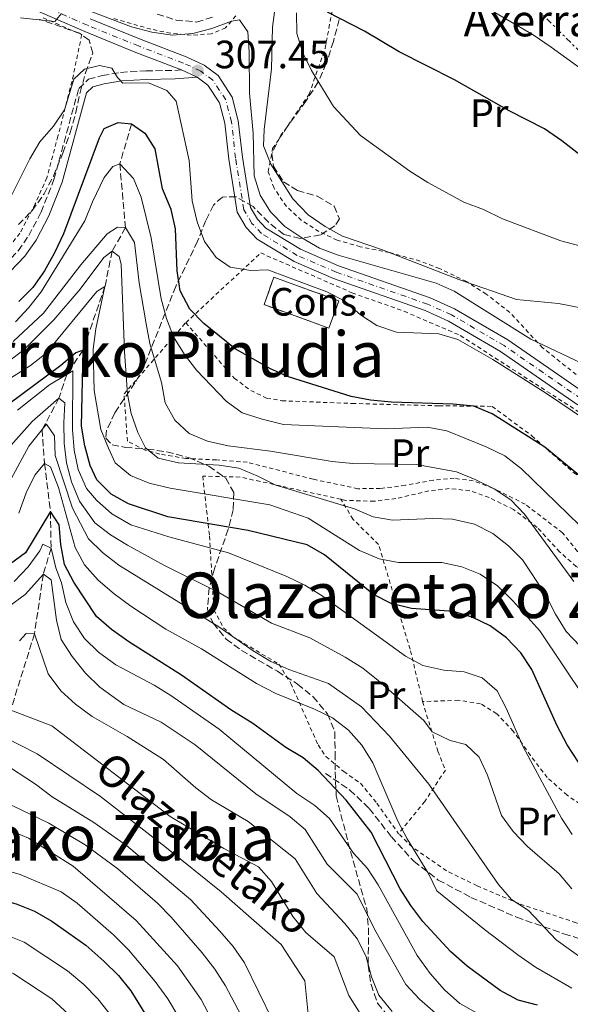
# Model space of a CAD drawing. Units: metres. Extents: x 589723 to 593141, y 4779919 to 4782279.
# Drawn here: x 590764 to 590904, y 4780462 to 4780711 of the extents above; entities that cross this region are included whole.
import ezdxf
from ezdxf.enums import TextEntityAlignment as Align

# ---------------------------------------------------------------- set-up
doc = ezdxf.new("R2010")
doc.units = ezdxf.units.M
doc.header["$MEASUREMENT"] = 0
for name, pattern in [('DGN Style 2', [1.7399219301090239, 1.043953158065414, -0.6959687720436097]), ('DGN Style 3', [2.435890702152634, 1.739921930109024, -0.6959687720436097]), ('DGN Style 4', [2.7856150101045474, 1.391937544087219, -0.6959687720436097, 0.001739921930109024, -0.6959687720436097]), ('DGN Style 7', [3.4798438602180486, 1.565929737098122, -0.6959687720436097, 0.5219765790327072, -0.6959687720436097])]:
    doc.linetypes.add(name, pattern=pattern)
for name, color, linetype, lineweight in [('Barranco lineal', 142, 'DGN Style 3', 13), ('Camino', 7, 'DGN Style 3', 0), ('Cauce lineal', 142, 'Continuous', 13), ('Cauce permanente', 151, 'Continuous', 13), ('construcción   en construcción', 1, 'Continuous', 0), ('construcción en construcción', 1, 'DGN Style 3', 13), ('Cota de punto acotado terreno', 7, 'Continuous', 0), ('Curva de nivel directora', 30, 'Continuous', 30), ('Curva de nivel intermedia', 30, 'Continuous', 0), ('Eje pista pavimentada', 7, 'DGN Style 4', 0), ('Etiqueta de uso rústico', 92, 'Continuous', 0), ('Línea de pista pavimentada', 7, 'Continuous', 0), ('Línea eléctrica', 6, 'DGN Style 7', 0), ('Margen derecho', 7, 'Continuous', 0), ('pavimentado', 23, 'Continuous', 0), ('Punto acotado terreno (símbolo)', 7, 'Continuous', 0), ('Senda', 7, 'DGN Style 3', 0), ('Tela metálica o alambrada', 7, 'DGN Style 2', 0), ('Texto de arroyo-regatas y barrancos', 142, 'Continuous', 0), ('Texto de Borda', 7, 'Continuous', 0), ('Texto de rotulación de espacio menor sin especificar', 7, 'Continuous', 0), ('Zona arbolada', 92, 'DGN Style 3', 0)]:
    doc.layers.add(name, color=color, linetype=linetype, lineweight=lineweight)
doc.styles.add('Style-Arial', font='arial.ttf')

# ---------------------------------------------------------------- blocks, each defined once
blk = doc.blocks.new('5PATER')
at = {"layer": 'Cauce permanente', "linetype": 'Continuous', "lineweight": 0}
h = blk.add_hatch(color=51, dxfattribs=at)
edge = h.paths.add_edge_path()
edge.add_ellipse((0, 0), major_axis=(-0.1095731443231308, -0.1110710700762829), ratio=0.9994222409660317, start_angle=0, end_angle=360)

msp = doc.modelspace()

# ---------------------------------------------------------------- linework, layer by layer
at = {"layer": 'Barranco lineal', "color": 142, "linetype": 'DGN Style 3', "lineweight": 13}
msp.add_polyline3d([(590792.4800000004, 4780684.49, 300), (590789.5, 4780674.5, 295), (590790.9299999997, 4780658.33, 290), (590787.5599999996, 4780652.369999999, 285), (590785.7400000002, 4780643.439999999, 280), (590780.1799999997, 4780627.300000001, 275), (590776.0700000003, 4780621.16, 270), (590774.0999999996, 4780615.17, 265), (590769.8499999996, 4780607.220000001, 260), (590770.4299999997, 4780598.66, 255), (590771.9500000002, 4780586.480000001, 250), (590772.0899999999, 4780577.180000001, 245), (590770.1399999997, 4780570.600000001, 240), (590767.8899999997, 4780555.52, 235), (590761.8700000001, 4780536.16, 230), (590760.4600000001, 4780529.230000001, 227.0200000000041)], dxfattribs=at)
at = {"layer": 'Camino', "color": 7, "linetype": 'DGN Style 3', "lineweight": 0}
msp.add_polyline3d([(590760.2699999998, 4780648.880000002, 302.8999999999941), (590763.7899999979, 4780652.449999999, 302.8099999999977), (590766.449999998, 4780656.310000001, 302.729999999996), (590769.579999997, 4780662.240000002, 302.729999999996), (590772.8200000003, 4780670.490000002, 302.9100000000035), (590779.1099999979, 4780693.570000002, 304.4199999999983), (590781.6000000001, 4780695.930000001, 304.6000000000058), (590785.0599999981, 4780696.830000001, 304.7799999999989), (590789.7099999995, 4780697.630000001, 305.4900000000052), (590796.1000000021, 4780698, 305.9400000000024), (590803.3999999977, 4780698.12, 306.8300000000018), (590805.1200000009, 4780698.270000001, 307.3600000000006)], dxfattribs=at)
at = {"layer": 'Cauce lineal', "color": 142, "linetype": 'Continuous', "lineweight": 13}
msp.add_polyline3d([(590760.4600000001, 4780529.230000001, 227.0200000000041), (590768.54, 4780525.109999999, 226.7899999999936), (590784.6100000005, 4780514.359999999, 226.6999999999971), (590800.9400000004, 4780501.720000001, 226.6999999999971), (590815.1399999997, 4780490.17, 226.0800000000018), (590830.3399999999, 4780476.859999999, 226.0800000000018), (590836.3300000001, 4780467.689999999, 225.6399999999994), (590837.2100000001, 4780459.27, 225), (590842.4500000002, 4780448.380000001, 224.5500000000029), (590849.4100000003, 4780440, 224.1999999999971), (590856.3600000005, 4780432.16, 224.1100000000006), (590867.9500000002, 4780417, 223.3099999999977), (590874.3300000001, 4780410.789999999, 223.0399999999936), (590890.4400000004, 4780398.07, 222.7700000000041), (590895.5700000003, 4780392.140000001, 222.5099999999948), (590896.8099999996, 4780389.460000001, 222.1499999999942), (590900.3300000001, 4780382.109999999, 222.0599999999977), (590901.5, 4780380.57, 221.7599999999948)], dxfattribs=at)
at = {"layer": 'construcción   en construcción', "color": 1, "linetype": 'Continuous', "lineweight": 0, "extrusion": (-0.004843243725637918, 0.001749726779493468, 0.9999867406353004), "elevation": 5807.533401529294, "flags": 128}
msp.add_lwpolyline([(590839.4941568782, 4780636.986473655), (590836.9941861997, 4780630.066463063), (590820.5539431251, 4780635.99647214), (590823.0539138035, 4780642.916482733), (590839.4941568782, 4780636.986473655)], close=True, dxfattribs=at)
at = {"layer": 'construcción en construcción', "color": 1, "linetype": 'DGN Style 3', "lineweight": 13, "extrusion": (-0.004843243725637918, 0.001749726779493468, 0.9999867406353004), "elevation": 5807.533401529294, "flags": 128}
msp.add_lwpolyline([(590836.9941861997, 4780630.066463063), (590820.5539431251, 4780635.99647214), (590823.0539138035, 4780642.916482733), (590839.4941568782, 4780636.986473655), (590836.9941861997, 4780630.066463063)], dxfattribs=at)
at = {"layer": 'Curva de nivel directora', "color": 30, "linetype": 'Continuous', "lineweight": 30, "flags": 128}
for points, elevation in [([(590917.7800000008, 4780667.539999999), (590901.4199999992, 4780680.300000002), (590897.0299999993, 4780683.359999999), (590888.0700000008, 4780687.91), (590874.2500000006, 4780695.750000001), (590860.2400000005, 4780702.850000001), (590851.4200000005, 4780708.050000002), (590842.0499999984, 4780712.910000001)], 325), ([(590909.5099999984, 4780592.539999999), (590897.11, 4780602.760000001), (590883.769999998, 4780611.180000001), (590879.1500000001, 4780613.109999999), (590873.8700000006, 4780613.680000001), (590858.2600000001, 4780614.189999999), (590852.9999999985, 4780614.690000001), (590848.079999999, 4780615.600000001), (590832.1899999991, 4780620.58), (590827.6200000002, 4780622.609999999), (590818.6900000008, 4780627.689999999), (590810.7400000002, 4780634.030000002), (590807.1999999997, 4780637.680000002), (590804.7900000003, 4780642.37), (590804.0300000003, 4780647.400000002), (590803.5999999989, 4780658.01), (590802.5399999993, 4780662.890000002), (590800.3399999999, 4780668.130000001), (590798.4199999999, 4780678.240000002), (590796.0599999995, 4780681.960000004), (590792.480000001, 4780684.49), (590788.9699999995, 4780684.83), (590785.42, 4780683.310000001), (590784.26, 4780680.960000001), (590775.2099999997, 4780656.74), (590772.9500000001, 4780651.920000002), (590770.4399999998, 4780647.430000001), (590767.4400000003, 4780643.190000001), (590763.8999999998, 4780639.670000001)], 300), ([(590905.6399999993, 4780523.039999999), (590902.7499999992, 4780527.439999999), (590900.2500000002, 4780532.200000001), (590893.7999999995, 4780546.52), (590891.0500000003, 4780550.690000001), (590887.4299999992, 4780554.470000002), (590883.2999999986, 4780557.539999999), (590878.7399999988, 4780559.730000001), (590873.949999999, 4780561.190000001), (590863.3099999994, 4780561.950000001), (590858.1900000009, 4780563.220000001), (590853.7099999993, 4780565.440000001), (590841.3199999997, 4780575.490000002), (590836.940000001, 4780578.010000001), (590822.03, 4780581.660000001), (590801.6599999986, 4780585.160000001), (590791.6899999997, 4780588.390000001), (590787.2699999985, 4780590.900000001), (590783.6399999986, 4780594.490000002), (590782.0099999993, 4780598.109999999), (590780.61, 4780603.120000001), (590779.8399999988, 4780608.060000001), (590780.1799999987, 4780627.300000001), (590778.3700000005, 4780626.65), (590774.5899999985, 4780623.410000003), (590758.01, 4780611.180000001)], 275), ([(590895.23, 4780461.5), (590890.3899999986, 4780462.760000001), (590885.829999999, 4780465.260000002), (590877.4499999991, 4780471.359999999), (590873.3399999987, 4780475.029999999), (590866.1799999994, 4780482.730000001), (590863.1699999986, 4780486.720000002), (590860.5099999988, 4780490.970000001), (590853.1199999992, 4780505.310000001), (590846.7800000003, 4780513.45), (590839.6999999993, 4780520.880000002), (590835.9199999995, 4780524.160000001), (590831.5599999987, 4780526.78), (590823.1599999989, 4780532.830000001), (590817.629999999, 4780536.310000001), (590805.0899999996, 4780545.08), (590791.7999999992, 4780553.470000001), (590787.3899999993, 4780556.600000001), (590783.5999999985, 4780559.87), (590777.8600000007, 4780568.620000001), (590775.5000000005, 4780573.04), (590774.5700000006, 4780578.109999999), (590774.1300000001, 4780583.109999999), (590771.9499999987, 4780586.480000002), (590765.6299999999, 4780576.010000001), (590761.8099999998, 4780573.25)], 250), ([(590727.6699999997, 4780491.660000001), (590738.3099999991, 4780491.030000002), (590742.8099999985, 4780490.77), (590758.3099999996, 4780488.539999999), (590763.2200000002, 4780487.160000003), (590767.8600000005, 4780485.300000003), (590772.2699999983, 4780482.810000002), (590780.8899999993, 4780476.730000001), (590785.4800000004, 4780472.650000001), (590789.1900000008, 4780469.060000001), (590792.2799999998, 4780465.130000002), (590798.0099999986, 4780455.86)], 250)]:
    msp.add_lwpolyline(points, dxfattribs=dict(at, elevation=elevation))
at = {"layer": 'Curva de nivel intermedia', "color": 30, "linetype": 'Continuous', "lineweight": 0, "flags": 128}
for points, elevation in [([(590819.8399999996, 4780710.890000001), (590817.8000000011, 4780710.57), (590812.800000001, 4780708.699999999), (590807.9500000007, 4780707.48), (590802.8000000009, 4780707.060000001), (590797.6300000009, 4780707.77), (590792.4200000007, 4780709.189999999), (590775.3400000016, 4780715.630000001)], 310), ([(590774.7699999994, 4780712.52), (590773.0199999993, 4780710.529999998), (590764.3500000013, 4780711.410000001)], 310), ([(590910.5499999999, 4780637.21), (590900.6000000011, 4780639.09), (590889.9700000007, 4780640.12), (590875.3600000015, 4780645.16), (590855.7300000021, 4780652.76), (590845.9000000019, 4780656.180000001), (590841.5200000008, 4780658.59), (590837.2100000014, 4780661.59), (590833.310000001, 4780665.63), (590827.77, 4780674.409999999), (590825.9100000004, 4780679.05), (590826.0900000014, 4780683.130000002), (590827.9199999998, 4780698.529999999), (590828.15, 4780709.100000001), (590828.8000000004, 4780714.100000001)], 315.0000000000005), ([(590905.9700000001, 4780653.73), (590901.1399999999, 4780655.02), (590886.3499999996, 4780660.560000001), (590881.5700000008, 4780662.890000001), (590876.610000001, 4780664.81), (590867.4800000002, 4780669.77), (590862.9500000018, 4780672.59), (590850.4100000003, 4780681.67), (590843.6399999998, 4780689.03), (590838.0700000019, 4780698.100000001), (590835.8099999999, 4780702.56), (590834.3600000015, 4780707.460000001), (590834.2499999999, 4780712.73)], 320.0000000000002), ([(590911.5400000003, 4780694.73), (590898.7000000012, 4780704.039999999), (590894.1600000015, 4780707.100000001), (590880.8300000011, 4780714.869999998)], 330.0000000000002), ([(590907.85, 4780623.32), (590893.5600000003, 4780630.079999999), (590874.1800000013, 4780642.23), (590869.6100000005, 4780644.279999999), (590844.7999999998, 4780651.369999999), (590840.0999999993, 4780653.130000001), (590835.5599999996, 4780655.720000002), (590831.2800000014, 4780658.649999999), (590827.6800000007, 4780662.330000001), (590825.0400000009, 4780666.58), (590823.4800000007, 4780671.470000001), (590823.2300000003, 4780682.239999999), (590822.3000000005, 4780692.34), (590822.2699999993, 4780702.869999998), (590821.9000000005, 4780707.859999999), (590819.8399999996, 4780710.890000001)], 310), ([(590807.040000001, 4780675.34), (590803.7700000008, 4780690.310000001), (590801.3900000004, 4780693.08), (590796.7300000001, 4780695.020000001), (590790.2700000004, 4780694.869999998), (590788.9000000004, 4780696.34), (590787.51, 4780698.659999999), (590784.3600000006, 4780699.33), (590780.5800000009, 4780698.429999999), (590777.8200000004, 4780695.939999999), (590775.5000000005, 4780688.17), (590772.6900000006, 4780684.039999999), (590769.2500000007, 4780680.08), (590766.7200000006, 4780675.769999999), (590761.7899999997, 4780665.989999999)], 305.0000000000002), ([(590910.520000001, 4780607.59), (590897.53, 4780616.359999999), (590883.9800000003, 4780624.960000001), (590875.0700000009, 4780629.99), (590870.2899999999, 4780631.489999999), (590859.5800000011, 4780631.850000001), (590854.5900000001, 4780633.52), (590850.4100000003, 4780636.269999999), (590846.350000001, 4780639.809999999), (590841.8899999997, 4780642.069999998), (590827.0000000012, 4780647.659999999), (590822.7000000007, 4780647.439999999), (590817.4700000003, 4780648.34), (590813.9299999998, 4780650.8), (590810.9700000006, 4780654.829999999), (590809.1199999996, 4780659.82), (590807.8600000013, 4780665.140000001), (590807.040000001, 4780675.34)], 305.0000000000002), ([(590872.2700000004, 4780606.930000001), (590867.3399999995, 4780607.800000002), (590856.8300000018, 4780607.439999999), (590830.9300000007, 4780608.53), (590825.5000000013, 4780609.810000001), (590820.4400000009, 4780611.440000001), (590816.4000000019, 4780614.390000001), (590808.9499999998, 4780622.27), (590805.9099999999, 4780626.230000001), (590803.0900000014, 4780630.67), (590801.3300000001, 4780635.350000001), (590799.98, 4780640.27), (590797.4600000011, 4780655.739999999), (590794.9199999997, 4780666.059999999), (590792.9500000004, 4780670.8), (590789.5000000015, 4780674.499999999), (590787.7200000001, 4780673.819999999), (590785.5800000011, 4780671.05), (590782.5800000014, 4780664.83), (590780.6500000001, 4780660.02), (590769.6100000006, 4780642.04), (590766.5000000015, 4780638.09), (590763.0500000004, 4780634.469999999)], 295.0000000000002), ([(590904.4500000002, 4780568.730000001), (590891.940000002, 4780585.81), (590888.4999999999, 4780589.430000001), (590884.2900000011, 4780592.24), (590879.51, 4780594.609999999), (590874.7699999993, 4780596.539999999), (590864.6000000014, 4780598.369999999), (590848.5199999993, 4780598.640000001), (590843.2799999999, 4780599.12), (590827.6700000018, 4780601.71), (590816.9699999996, 4780603.069999999), (590811.7300000003, 4780604.259999999), (590807.030000002, 4780606.220000001), (590803.4400000002, 4780609.63), (590801.0199999993, 4780614.009999998), (590800.0500000016, 4780619.17), (590797.1400000014, 4780629.039999997), (590796.1500000012, 4780633.939999999), (590794.3899999999, 4780644.34), (590793.1800000007, 4780654.539999999), (590790.9299999998, 4780658.33), (590788.9200000004, 4780658.41), (590786.2900000018, 4780656.73), (590779.6100000008, 4780648.910000001), (590770.1500000015, 4780636.640000001), (590762.5099999994, 4780629.480000001)], 289.9999999999998), ([(590905.9500000001, 4780552.480000001), (590902.5400000013, 4780556.140000001), (590899.7800000008, 4780560.480000001), (590897.2700000008, 4780565.469999999), (590891.4800000016, 4780574.24), (590887.8800000007, 4780577.789999999), (590883.9600000002, 4780580.880000001), (590879.3300000012, 4780583.279999999), (590873.760000001, 4780584.52), (590868.7600000009, 4780584.73), (590858.5599999996, 4780584.27), (590853.630000001, 4780585.13), (590848.8800000013, 4780587.109999998), (590829.0199999996, 4780593.13), (590824.4599999997, 4780595.460000001), (590819.6100000016, 4780597.42), (590814.6699999997, 4780598.21), (590804.3400000009, 4780598.779999998), (590799.2200000001, 4780599.969999999), (590796.0000000015, 4780602.609999999), (590794.0400000013, 4780606.449999999), (590792.4000000005, 4780611.270000001), (590791.4200000016, 4780616.179999999), (590790.6799999995, 4780626.999999999), (590789.8400000012, 4780649.05), (590789.3400000005, 4780651.05), (590787.5600000013, 4780652.369999998), (590785.4700000016, 4780650.8), (590779.4400000009, 4780642.719999999)], 285), ([(590907.49, 4780538.910000001), (590895.8600000005, 4780556.26), (590889.0200000008, 4780563.859999999), (590885.1300000015, 4780567.640000001), (590880.7400000016, 4780570.63), (590876.0900000002, 4780572.470000001), (590871.0000000007, 4780573.599999999), (590860.0500000005, 4780573.580000001), (590855.1300000009, 4780574.460000001), (590850.1900000012, 4780576.59), (590837.2100000014, 4780584.800000001), (590827.4900000007, 4780588.189999999), (590802.2300000008, 4780592.369999999), (590796.92, 4780593.619999999), (590792.1800000014, 4780595.55), (590788.3400000016, 4780598.76), (590786.6300000015, 4780602.529999998), (590784.7300000016, 4780607.24), (590783.0100000005, 4780617.100000001), (590782.7900000014, 4780627.560000001), (590783.4000000017, 4780632.75), (590785.7400000019, 4780643.439999999), (590783.7200000014, 4780642.17), (590770.8100000009, 4780626.460000001), (590766.8500000002, 4780623.4), (590753.4900000005, 4780615.01)], 280.0000000000002), ([(590779.4400000009, 4780642.719999999), (590772.7900000013, 4780635.029999998), (590765.3200000012, 4780627.46), (590761.3099999991, 4780624.470000002)], 285), ([(590763.6100000015, 4780612.109999998), (590771.7000000007, 4780618.519999999), (590776.0700000003, 4780621.159999998), (590777.5900000002, 4780622.079999999), (590777.5499999999, 4780607.199999998), (590777.9099999998, 4780601.970000001), (590778.9500000015, 4780597.079999999), (590781.0400000013, 4780592.340000001), (590783.5700000017, 4780589.32), (590787.49, 4780585.880000001), (590792.280000002, 4780583.06), (590801.9200000003, 4780580.029999999), (590817.05, 4780576.010000001), (590831.8100000012, 4780570), (590836.3300000008, 4780567.859999998), (590840.7100000017, 4780565.13), (590861.860000001, 4780549.87), (590866.2400000021, 4780547.46), (590871.5500000005, 4780546.340000001), (590876.6600000003, 4780545.88), (590881.2800000003, 4780544.38), (590884.9999999997, 4780541.099999999), (590887.3200000019, 4780536.680000001), (590891.6500000015, 4780526.880000001), (590901.2899999997, 4780508.890000001), (590904.0299999999, 4780504.71)], 270.0000000000002), ([(590760.5899999995, 4780601.63), (590767.3399999996, 4780609.220000001), (590774.100000001, 4780615.169999998), (590775.5700000018, 4780613.949999998), (590775.2900000003, 4780608.949999998), (590775.4500000011, 4780603.789999999), (590776.0099999999, 4780598.789999999), (590777.2900000007, 4780593.95), (590779.3000000002, 4780589.100000001), (590783.1800000004, 4780583.59), (590787.1800000013, 4780580.59), (590791.4500000007, 4780577.92), (590800.8000000003, 4780572.77), (590814.5500000012, 4780565.939999999), (590827.8799999995, 4780558.210000002), (590837.6200000005, 4780554.480000001), (590846.55, 4780549.579999999), (590851.0499999995, 4780546.819999998), (590854.9299999997, 4780543.66), (590866.5100000004, 4780533.600000001), (590868.6200000002, 4780530.67), (590873.1200000019, 4780528.49), (590877.0700000015, 4780527.470000001), (590880.5100000014, 4780524.269999998), (590882.6300000004, 4780519.749999999), (590886.1100000005, 4780509.489999999), (590889.1100000001, 4780505.49), (590892.7100000011, 4780501.680000001), (590900.7199999996, 4780494.759999999), (590903.9699999996, 4780490.959999999)], 265), ([(590759.0899999996, 4780589.609999999), (590766.4600000012, 4780603.009999999), (590769.8499999997, 4780607.220000001), (590770.9200000004, 4780608.55), (590772.9700000001, 4780605.67), (590773.130000001, 4780600.67)], 260), ([(590905.9600000011, 4780582.939999999), (590891.2100000011, 4780597.279999998), (590886.9400000019, 4780600.57), (590882.2800000017, 4780602.88), (590872.2700000004, 4780606.930000001)], 295.0000000000002), ([(590773.130000001, 4780600.67), (590777.5499999999, 4780587.289999999), (590781.550000001, 4780579.56), (590785.1299999994, 4780576.07), (590789.2700000014, 4780572.890000001), (590814.5500000012, 4780557.289999999), (590823.2800000019, 4780551.220000001), (590827.740000001, 4780548.550000001), (590832.3000000007, 4780546.499999999), (590842.3700000002, 4780542.9), (590850.7300000021, 4780537.029999998), (590857.7800000019, 4780529.63), (590867.7599999997, 4780517.46), (590885.3799999995, 4780492.039999999), (590888.6600000008, 4780488.269999999), (590892.9400000012, 4780485.449999999), (590900.02, 4780478.039999999), (590908.3600000017, 4780472.029999999), (590916.3400000012, 4780464.81), (590927.0400000011, 4780454.07)], 260), ([(590903.9299999994, 4780465.82), (590894.7100000015, 4780471.140000001), (590890.3100000004, 4780474.289999999), (590881.8200000012, 4780480.640000001), (590869.7600000001, 4780490.45), (590867.7599999997, 4780494.67), (590862.2499999999, 4780503.66), (590859.9200000009, 4780508.09), (590853.5900000008, 4780522.849999999), (590850.740000001, 4780527.33), (590847.3600000015, 4780531.099999999), (590843.3300000014, 4780534.279999999), (590838.8299999997, 4780536.460000001), (590829.0000000016, 4780540.42), (590824.0900000009, 4780542.930000001), (590810.1900000003, 4780551.720000001), (590801.1700000013, 4780556.67), (590792.2500000007, 4780562.51), (590788.0399999997, 4780565.61), (590784.0099999997, 4780569.119999999), (590780.5499999997, 4780572.970000001), (590778.2200000006, 4780577.4), (590774.0000000005, 4780592.58), (590771.9700000009, 4780597.81), (590770.4300000009, 4780598.659999999), (590768.0000000013, 4780595.699999998), (590765.7700000006, 4780591.220000001), (590763.9199999998, 4780586.039999999)], 255.0000000000001), ([(590879.9400000013, 4780459.470000001), (590875.5800000007, 4780461.929999999), (590871.7100000015, 4780465.42), (590868.0700000003, 4780469.54), (590864.8200000004, 4780474.07), (590854.9299999997, 4780491.960000001), (590852.2000000007, 4780496.149999999), (590848.6399999999, 4780500.01), (590842.5800000003, 4780508.749999999), (590838.85, 4780512.08), (590834.3500000006, 4780515.07), (590814.6400000006, 4780531.369999999), (590802.4299999998, 4780539.900000001), (590798.1699999997, 4780542.519999999), (590788.48, 4780547.689999999), (590784.1200000015, 4780550.829999999), (590780.5800000009, 4780554.349999999), (590777.7500000012, 4780558.569999999), (590775.8400000001, 4780563.449999998), (590774.7000000002, 4780568.399999999), (590773.3000000009, 4780572.239999999), (590772.0899999995, 4780577.180000001), (590770.0000000017, 4780578.21), (590769.2199999995, 4780576.52), (590766.3300000017, 4780572.430000001), (590762.7400000019, 4780568.8)], 245.0000000000002), ([(590869.3900000014, 4780459.499999999), (590865.3400000011, 4780463.050000001), (590861.9200000013, 4780466.759999999), (590854.0500000013, 4780480.579999999), (590849.6300000001, 4780489.640000001), (590841.9900000002, 4780497.23), (590836.4500000015, 4780505.970000001), (590832.6300000015, 4780509.199999998), (590823.9299999999, 4780515.05), (590808.6000000011, 4780527.429999999), (590799.940000002, 4780533.109999998), (590790.560000001, 4780537.599999999), (590784.4000000008, 4780542.029999998), (590780.8200000002, 4780545.520000001), (590777.4500000017, 4780549.749999999), (590774.6800000002, 4780554.079999999), (590773.4999999999, 4780558.939999998), (590772.1000000006, 4780569.180000001), (590770.1400000004, 4780570.599999999), (590765.5200000004, 4780565.5), (590761.4200000009, 4780562.439999999)], 240), ([(590858.4300000002, 4780459.929999999), (590855.0599999994, 4780464.019999999), (590853.250000001, 4780468.679999999), (590851.8400000007, 4780473.710000001), (590849.7199999995, 4780478.230000001), (590846.5099999999, 4780482.230000001), (590839.3900000007, 4780489.779999999), (590833.9300000002, 4780498.579999999), (590821.9699999997, 4780507.970000002), (590812.7499999997, 4780513.480000001), (590808.7799999999, 4780516.519999999), (590800.5800000012, 4780523.74), (590791.4000000014, 4780529.539999999), (590782.53, 4780534.57), (590778.2499999995, 4780537.750000001), (590774.5500000004, 4780541.099999999), (590771.3699999996, 4780545.369999998), (590767.8899999995, 4780555.519999998), (590765.8100000008, 4780555.599999999), (590764.1299999999, 4780553.71)], 235), ([(590850.3699999999, 4780459.390000001), (590847.5, 4780463.949999999), (590843.8099999997, 4780473.789999999), (590836.6100000001, 4780479.88), (590833.290000001, 4780483.979999999), (590827.930000001, 4780492.789999999), (590824.6000000006, 4780496.529999999), (590815.8000000007, 4780501.199999998), (590802.28, 4780509.239999998), (590772.2500000005, 4780532.220000001), (590761.8700000002, 4780536.159999999)], 230.0000000000002), ([(590759.6700000007, 4780522.999999999), (590768.1800000002, 4780517.439999999), (590772.4000000001, 4780514.239999998), (590782.900000001, 4780507.770000001), (590791.2000000002, 4780501.919999998), (590807.4700000001, 4780488.159999998)], 230.0000000000002), ([(590643.2300000013, 4780469.019999999), (590649.0300000015, 4780482.340000001), (590655.7100000002, 4780490.439999999), (590659.3300000012, 4780494.429999999), (590667.4500000017, 4780500.49), (590676.6000000003, 4780505.75), (590685.9500000001, 4780510.339999998), (590705.7500000015, 4780517.41), (590710.6900000012, 4780518.689999999), (590715.6399999999, 4780519.34), (590721.0300000012, 4780519.529999999), (590731.8000000003, 4780519.149999999), (590741.9700000003, 4780517.9), (590752.430000001, 4780515.37), (590762.4400000002, 4780511.99), (590771.5599999997, 4780507.619999998), (590780.7300000007, 4780502.079999999), (590788.9900000019, 4780495.990000002), (590799.0200000012, 4780487.32), (590802.5300000004, 4780483.76), (590810.32, 4780474.740000002), (590813.6000000013, 4780470.640000001), (590816.2800000012, 4780466.42), (590823.4400000006, 4780452.82)], 235), ([(590761.5900000008, 4780505.800000001), (590766.3899999997, 4780503.760000001), (590777.6600000019, 4780496.730000001), (590793.6100000021, 4780482.949999998), (590804.0900000005, 4780471.489999998), (590810.100000001, 4780462.949999998), (590819.4200000016, 4780445.349999999)], 240), ([(590748.4400000012, 4780498.630000001), (590754.2500000005, 4780497.449999998), (590764.2300000006, 4780494.560000001), (590774.6100000007, 4780490.199999999), (590778.7200000013, 4780487.350000001), (590787.9200000013, 4780479.300000001), (590791.7400000012, 4780475.489999999), (590798.44, 4780467.51), (590801.6500000019, 4780463.140000001), (590806.870000001, 4780454.380000001)], 245.0000000000002), ([(590807.4700000001, 4780488.159999998), (590814.8300000007, 4780480.21), (590818.1699999999, 4780476.359999999), (590821.030000001, 4780472.26), (590828.3300000011, 4780457.38)], 230.0000000000002), ([(590670.1600000008, 4780458.789999999), (590674.3899999997, 4780466.9), (590676.530000001, 4780469.859999999), (590680.0400000003, 4780473.409999998), (590684.4600000014, 4780476.640000001), (590688.6700000003, 4780479.079999999), (590693.2500000001, 4780481.119999998), (590696.2100000017, 4780481.999999999), (590701.1300000014, 4780483), (590706.0900000012, 4780483.57), (590721.4200000003, 4780483.979999999), (590731.0500000014, 4780483.82), (590741.0300000015, 4780483.17), (590756.1200000013, 4780480.55), (590760.6800000012, 4780479.359999998), (590765.3000000012, 4780477.430000001), (590776.2400000002, 4780470.190000001), (590780.4199999999, 4780466.71), (590783.9699999995, 4780463.109999999), (590790.2700000004, 4780455.09)], 255.0000000000001), ([(590778.7500000002, 4780457.159999999), (590772.2999999997, 4780463.119999998), (590762.6799999994, 4780469.48), (590758.1399999997, 4780471.560000001), (590754.6100000005, 4780472.600000001), (590739.7599999999, 4780475.519999999), (590727.2400000005, 4780476.31), (590708.9500000001, 4780475.850000001), (590702.9400000018, 4780475.140000001), (590697.0000000007, 4780473.76), (590692.3800000006, 4780471.849999999), (590689.2699999993, 4780470.09), (590684.8900000006, 4780467.019999999), (590680.3900000011, 4780462.369999999), (590676.3800000012, 4780455.279999999)], 260)]:
    msp.add_lwpolyline(points, dxfattribs=dict(at, elevation=elevation))
at = {"layer": 'Eje pista pavimentada', "color": 7, "linetype": 'DGN Style 4', "lineweight": 0}
msp.add_polyline3d([(590906.2299999994, 4780615.040000001, 305.8500000000059), (590886.8000000012, 4780628.460000001, 306.3800000000047), (590873.4799999995, 4780636.240000002, 306.9199999999983), (590867.4099999988, 4780638.950000001, 307.1799999999931), (590844.25, 4780647.070000002, 308.1600000000035), (590834.4299999987, 4780651.28, 308.520000000004), (590825.3799999984, 4780656.820000002, 308.8699999999953), (590822.9299999987, 4780659.410000003, 308.8699999999953), (590820.8999999991, 4780662.86, 308.8699999999953), (590818.8099999992, 4780675.920000001, 308.520000000004), (590817.780000001, 4780685.070000002, 308.0700000000071), (590816.3099999981, 4780690.660000003, 307.8999999999942), (590813.0699999993, 4780695.619999999, 307.5399999999935), (590809.9800000002, 4780697.960000002, 307.4499999999971), (590805.6099999984, 4780699.960000002, 307.3600000000006), (590794.2299999989, 4780704.310000001, 307.3600000000006), (590781.3099999975, 4780709.550000001, 308.8699999999953), (590764.9699999981, 4780716.67, 310.5700000000069)], dxfattribs=at)
at = {"layer": 'Línea de pista pavimentada', "color": 7, "linetype": 'Continuous', "lineweight": 0, "extrusion": (-0.01872901677556892, 0.008586098376026478, 0.9997877288931374), "elevation": 30289.64140510017, "flags": 128}
msp.add_lwpolyline([(-4592000.167789, -1454898.972109089), (-4592000.167789, -1454903.340335271)], dxfattribs=at)
at = {"layer": 'Línea de pista pavimentada', "color": 7, "linetype": 'Continuous', "lineweight": 0}
for points in [[(590805.1200000009, 4780698.270000001, 307.3600000000006), (590793.5899999996, 4780702.689999999, 307.3600000000006), (590780.6299999978, 4780707.950000001, 308.8699999999953), (590764.2499999984, 4780715.080000001, 310.5700000000069)], [(590907.1599999992, 4780616.520000001, 305.8500000000059), (590887.7399999977, 4780629.930000001, 306.3800000000047), (590874.2799999998, 4780637.800000002, 306.9199999999983), (590868.0599999991, 4780640.570000002, 307.1799999999931), (590844.8899999993, 4780648.7, 308.1600000000035), (590835.230000001, 4780652.84, 308.520000000004), (590826.4899999971, 4780658.180000001, 308.8699999999953), (590824.329999998, 4780660.460000002, 308.8699999999953), (590822.5699999988, 4780663.460000002, 308.8699999999953), (590820.5399999992, 4780676.16, 308.520000000004), (590819.4899999987, 4780685.390000002, 308.0700000000071), (590817.9299999987, 4780691.37, 307.8999999999942), (590814.3700000001, 4780696.830000001, 307.5399999999935), (590810.8799999988, 4780699.460000002, 307.4499999999971), (590806.280000001, 4780701.570000002, 307.3600000000006), (590794.8700000005, 4780705.930000001, 307.3600000000006), (590781.9800000001, 4780711.16, 308.8699999999953)], [(590984.4299999994, 4780592.689999999, 300.2100000000065), (590978.3500000021, 4780591.970000002, 300.7700000000042), (590960.4300000003, 4780590.76, 302.2899999999935), (590954.8700000015, 4780591.25, 302.8200000000071), (590949.4899999968, 4780592.550000001, 303.4400000000023), (590939.2600000009, 4780596.070000002, 303.979999999996), (590927.3200000006, 4780601.340000002, 304.8699999999954), (590921.2899999978, 4780604.529999999, 305.3099999999977), (590905.3099999984, 4780613.560000001, 305.8500000000059), (590885.8700000013, 4780626.99, 306.3800000000047), (590872.6799999992, 4780634.690000001, 306.9199999999983), (590866.7699999994, 4780637.33, 307.1799999999931), (590843.6199999996, 4780645.45, 308.1600000000035), (590833.6299999985, 4780649.730000001, 308.520000000004), (590824.2699999998, 4780655.450000001, 308.8699999999953), (590821.5300000017, 4780658.360000002, 308.8699999999953), (590819.2399999984, 4780662.260000002, 308.8699999999953), (590817.0900000003, 4780675.690000001, 308.520000000004), (590816.0599999977, 4780684.75, 308.0700000000071), (590814.6999999987, 4780689.939999999, 307.8999999999942), (590811.7800000019, 4780694.420000001, 307.5399999999935), (590809.0899999985, 4780696.450000001, 307.4499999999971)]]:
    msp.add_polyline3d(points, dxfattribs=at)
at = {"layer": 'Línea eléctrica', "color": 6, "linetype": 'DGN Style 7', "lineweight": 0}
msp.add_polyline3d([(590836.1799999992, 4780772.770000001, 338.3500000000058), (590906.8400000001, 4780701.970000001, 331.0200000000041), (590961.440000001, 4780631.17, 314.5099999999948), (590982.3600000001, 4780601.170000001, 302.3800000000047), (591034.8400000001, 4780614.430000001, 303.5)], dxfattribs=at)
at = {"layer": 'Margen derecho', "color": 7, "linetype": 'Continuous', "lineweight": 0}
msp.add_polyline3d([(590809.0899999985, 4780696.450000001, 307.4499999999971), (590803.5100000016, 4780695.960000001, 306.8300000000018), (590796.1800000002, 4780695.840000001, 305.9400000000024), (590789.9499999986, 4780695.480000001, 305.4900000000052), (590785.5199999984, 4780694.720000001, 304.7799999999989), (590782.6799999997, 4780693.980000001, 304.6000000000058), (590781.0300000003, 4780692.420000001, 304.4199999999983), (590774.87, 4780669.810000001, 302.9100000000035), (590771.5500000007, 4780661.330000003, 302.729999999996), (590768.2899999997, 4780655.189999999, 302.729999999996), (590765.4599999998, 4780651.07, 302.8099999999977), (590761.6999999981, 4780647.260000001, 302.8999999999941)], dxfattribs=at)
at = {"layer": 'pavimentado', "color": 23, "linetype": 'Continuous', "lineweight": 0}
for points in [[(590905.3099999989, 4780613.560000001, 305.8500000000058), (590885.8700000017, 4780626.989999999, 306.3800000000047), (590872.6799999998, 4780634.689999999, 306.9199999999983), (590866.7699999999, 4780637.329999999, 307.179999999993), (590843.6200000002, 4780645.45, 308.1600000000035), (590833.629999999, 4780649.730000001, 308.5200000000041), (590824.2700000004, 4780655.45, 308.8699999999953), (590821.5300000021, 4780658.36, 308.8699999999953), (590819.2399999988, 4780662.260000001, 308.8699999999953), (590817.0900000008, 4780675.689999999, 308.5200000000041), (590816.0599999982, 4780684.749999999, 308.070000000007), (590814.6999999991, 4780689.939999999, 307.8999999999942), (590811.7800000022, 4780694.420000001, 307.5399999999936), (590809.089999999, 4780696.45, 307.4499999999971), (590805.1200000015, 4780698.27, 307.3600000000006), (590793.5900000001, 4780702.689999999, 307.3600000000006), (590780.6299999983, 4780707.95, 308.8699999999953), (590764.249999999, 4780715.08, 310.570000000007)], [(590781.9800000006, 4780711.16, 308.8699999999953), (590794.8700000009, 4780705.930000001, 307.3600000000006), (590806.2800000014, 4780701.570000002, 307.3600000000006), (590810.8799999993, 4780699.460000001, 307.4499999999971), (590814.3700000006, 4780696.83, 307.5399999999936), (590817.9299999991, 4780691.369999999, 307.8999999999942), (590819.4899999992, 4780685.390000001, 308.070000000007), (590820.5399999997, 4780676.159999999, 308.5200000000041), (590822.5699999993, 4780663.460000001, 308.8699999999953), (590824.3299999983, 4780660.460000002, 308.8699999999953), (590826.4899999975, 4780658.180000001, 308.8699999999953), (590835.2300000016, 4780652.84, 308.5200000000041), (590844.8899999998, 4780648.7, 308.1600000000035), (590868.0599999996, 4780640.57, 307.179999999993), (590874.2800000003, 4780637.800000001, 306.9199999999983), (590887.7399999984, 4780629.929999999, 306.3800000000047), (590907.1599999998, 4780616.520000001, 305.8500000000058)]]:
    msp.add_polyline3d(points, dxfattribs=at)
at = {"layer": 'Senda', "color": 7, "linetype": 'DGN Style 3', "lineweight": 0}
msp.add_polyline3d([(590841.5399999988, 4780520.180000001, 249.4600000000065), (590847.7699999983, 4780515.980000001, 250.4400000000024), (590852.6599999988, 4780511.320000002, 251.0599999999977), (590858.249999999, 4780504.150000001, 252.4799999999959), (590863.9299999987, 4780497.939999999, 253.3800000000048), (590870.1400000001, 4780493.190000001, 254.5299999999988), (590878.4100000003, 4780488.800000003, 256.0500000000029), (590889.9499999983, 4780483.770000001, 257.9999999999999), (590901.9400000002, 4780479.600000001, 260.7599999999948), (590913.8999999983, 4780475.82, 263.0800000000019), (590922.8799999993, 4780473.050000001, 264.3300000000018), (590927.0399999989, 4780472.860000002, 265.3899999999995), (590931.469999999, 4780473.84, 265.6600000000035), (590936.6299999978, 4780477.430000001, 266.1100000000007), (590944.3599999994, 4780484.230000001, 267.0899999999966), (590951.6999999996, 4780490.300000003, 268.7799999999988), (590956.8599999985, 4780495.820000002, 269.7599999999948), (590961.2300000004, 4780503.070000002, 271.179999999993), (590966.4499999996, 4780513.590000001, 273.1399999999994), (590971.1799999992, 4780523.040000001, 274.1199999999953), (590974.1000000006, 4780527.790000001, 274.300000000003)], dxfattribs=at)
at = {"layer": 'Tela metálica o alambrada', "color": 7, "linetype": 'DGN Style 2', "lineweight": 0}
for points in [[(590906.4400000004, 4780620.050000001, 308.6199999999953), (590896.54, 4780627.91, 310.2200000000012), (590888.2599999999, 4780636.859999999, 312.7200000000012), (590882.2800000003, 4780641.5, 314.7700000000041), (590877.2599999999, 4780644.67, 315.3000000000029), (590870.4199999999, 4780647.980000001, 315.3000000000029), (590865.5099999999, 4780649.869999999, 315.3000000000029), (590857.7800000003, 4780652.039999999, 315.2100000000065), (590850.3899999997, 4780653.49, 314.9400000000023), (590844.5599999996, 4780655.180000001, 314.5899999999965), (590839.9299999997, 4780657.33, 314.4100000000035), (590835.5, 4780660.17, 314.5), (590831.6900000004, 4780663.689999999, 314.9400000000023), (590828.5499999998, 4780668.34, 314.9400000000023), (590827.0599999996, 4780672.439999999, 315.0299999999988), (590828.2000000002, 4780678.359999999, 316.4600000000065), (590837.4199999999, 4780692.08, 320.1999999999971), (590841.4600000001, 4780703.640000001, 323.0500000000029), (590843.9500000002, 4780716.810000001, 326.5200000000041), (590848.6200000001, 4780747.560000001, 334.4400000000023), (590850.9100000003, 4780757.189999999, 337.1100000000006), (590853.3700000001, 4780758.07, 337.1100000000006), (590874.5, 4780748.310000001, 337.7400000000052), (590893.8200000003, 4780738.34, 338.179999999993)], [(590770.0599999996, 4780711.439999999, 309.4700000000012), (590779.8700000001, 4780707.189999999, 308.3999999999942), (590777.4000000004, 4780695.369999999, 305.7200000000012), (590773.8399999999, 4780681.52, 304.4799999999959), (590771.0499999998, 4780670.970000001, 304.3000000000029), (590768.0999999996, 4780664.390000001, 304.2100000000065), (590764.2100000001, 4780656.930000001, 303.9400000000023), (590760.4900000002, 4780652.230000001, 303.9400000000023), (590755.5899999999, 4780648.800000001, 304.1199999999953), (590750.6699999999, 4780646.16, 304.1199999999953), (590744.4900000002, 4780645.189999999, 304.1199999999953), (590731.5899999999, 4780644.550000001, 304.2100000000065)], [(590818.8600000005, 4780711.949999999, 315.4799999999959), (590816.29, 4780708.91, 313.5200000000041), (590812.7000000002, 4780707.4, 312), (590807.5700000003, 4780707.02, 311.7400000000052), (590802.3799999999, 4780707.52, 311.7400000000052), (590797.3600000005, 4780708.57, 311.7400000000052), (590787.4299999997, 4780711.390000001, 311.6499999999942)], [(590806.1900000004, 4780634.25, 298.5500000000029), (590825.1699999999, 4780651.92, 308.8699999999953), (590848.2800000003, 4780641.850000001, 308.1600000000035), (590861.4699999997, 4780637.15, 307.179999999993), (590875.7000000002, 4780631.029999999, 306.9199999999983), (590915.0499999998, 4780605.65, 305.8500000000058), (590921.5599999996, 4780601.939999999, 305), (590919.4299999997, 4780598.029999999, 302.8699999999953)], [(590933.7400000002, 4780569.02, 295.6100000000006), (590925.8099999996, 4780569.76, 294.8099999999977), (590920.0800000001, 4780570.140000001, 293.9199999999983), (590913.9199999999, 4780572.08, 293.1999999999971), (590905.3499999996, 4780576.390000001, 292.2200000000012), (590901.5899999999, 4780581.109999999, 292.2200000000012), (590892.1399999997, 4780588.32, 291.25), (590883.9000000004, 4780592.41, 290.2700000000041), (590878.9800000004, 4780594.230000001, 289.4700000000012), (590874.1900000004, 4780594.880000001, 289.0200000000041), (590868.8799999999, 4780594.430000001, 288.6600000000035), (590861.79, 4780593.109999999, 288.1300000000047), (590855.4500000002, 4780592.310000001, 287.6000000000058), (590849.7599999999, 4780592.25, 287.2400000000052), (590838.4199999999, 4780594.66, 287.1499999999942), (590821.75, 4780598.939999999, 287.0599999999977), (590813.9400000004, 4780599.539999999, 286.7899999999936), (590806.2400000002, 4780599.890000001, 286.0800000000018), (590799.6600000003, 4780601.02, 285.1900000000023), (590795.9199999999, 4780602.02, 284.9199999999983), (590791.4299999997, 4780604.279999999, 283.679999999993), (590790.5800000001, 4780616.230000001, 284.6600000000035), (590806.1900000004, 4780634.25, 298.5500000000029)], [(590806.1900000004, 4780634.25, 298.5500000000029), (590812.3200000003, 4780627.310000001, 298.5500000000029), (590818.4500000002, 4780620.220000001, 298.0099999999948), (590822.6600000003, 4780617.119999999, 297.8300000000018), (590826.6699999999, 4780615.180000001, 297.8300000000018), (590830.54, 4780614.51, 297.8300000000018), (590848.3200000003, 4780613.82, 298.8999999999942), (590870.3200000003, 4780613.230000001, 299.5299999999988), (590883.7400000002, 4780613.09, 300.2400000000052), (590893.7800000003, 4780605.67, 300.3300000000018), (590904.4100000003, 4780596.289999999, 299.9700000000012), (590915.1100000005, 4780590.039999999, 300.5)], [(590845.4699999997, 4780589.57, 285.8500000000058), (590819.9500000002, 4780595.199999999, 284.75), (590810.5, 4780595.439999999, 283.320000000007), (590812.2000000002, 4780580.289999999, 268.8999999999942), (590813.3099999996, 4780561.59, 262.5800000000018), (590815.75, 4780557.039999999, 262.3999999999942), (590818.0099999999, 4780554.850000001, 262.3099999999977), (590829.7599999999, 4780547.859999999, 260.3500000000058), (590832.7999999998, 4780542.980000001, 259.2799999999988), (590839.6900000004, 4780527.380000001, 251.8899999999994), (590841.6699999999, 4780524.49, 251.5399999999936), (590846.1799999997, 4780520.66, 252.070000000007), (590850.4199999999, 4780517.710000001, 252.429999999993), (590854.5899999999, 4780512.630000001, 253.4900000000052), (590860.0800000001, 4780504.92, 254.6499999999942)], [(590930.7699999996, 4780562.84, 294.9900000000052), (590925.9400000004, 4780565.76, 294.6300000000047), (590923.6100000005, 4780565.83, 294.4499999999971), (590921.7400000002, 4780566.119999999, 293.7400000000052), (590912.2800000003, 4780569.180000001, 292.320000000007), (590905.04, 4780572.560000001, 291.6000000000058), (590900.8600000005, 4780576.25, 290.9799999999959), (590895.1799999997, 4780582.460000001, 290), (590889.1600000003, 4780587, 289.2899999999936), (590882.9800000004, 4780590, 288.8399999999965), (590878.0999999996, 4780591.74, 288.6699999999983), (590872.9100000003, 4780592.27, 288.4900000000052), (590867.7800000003, 4780591.680000001, 288.1300000000047), (590859.3899999997, 4780589.75, 287.3300000000018), (590853.8899999997, 4780589.08, 286.8000000000029), (590846.7400000002, 4780589.289999999, 285.9100000000035), (590845.4699999997, 4780589.57, 285.8500000000058)], [(590866.1699999999, 4780538.350000001, 266.9400000000023), (590863, 4780551.609999999, 270.679999999993), (590855.0099999999, 4780578.109999999, 281.8099999999977), (590848.5599999996, 4780584.49, 283.2299999999959), (590845.4699999997, 4780589.57, 285.8500000000058)], [(590866.1699999999, 4780538.350000001, 266.9400000000023), (590870.0199999996, 4780525.800000001, 263.820000000007), (590871.9199999999, 4780521.01, 262.4900000000052), (590866.7300000004, 4780513.09, 257.7700000000041), (590860.0800000001, 4780504.92, 254.6499999999942)], [(590926.9100000003, 4780504.119999999, 272.7299999999959), (590920.3899999997, 4780505.689999999, 272.7299999999959), (590913.3200000003, 4780507.949999999, 272.7299999999959), (590908.8200000003, 4780510.460000001, 272.7299999999959), (590902.7400000002, 4780514.66, 272.1100000000006), (590897.7400000002, 4780519.140000001, 271.2200000000012), (590893.4500000002, 4780524.720000001, 269.5200000000041), (590889.1200000001, 4780530.850000001, 268.8999999999942), (590884.9299999997, 4780535.27, 268.2799999999988), (590880.8399999999, 4780537.83, 267.6600000000035), (590875.25, 4780538.689999999, 267.4799999999959), (590866.1699999999, 4780538.350000001, 266.9400000000023)], [(590905.6200000001, 4780482.220000001, 264.1000000000058), (590905.0499999998, 4780482.390000001, 264), (590890.5, 4780487.220000001, 260.2599999999948), (590879.9500000002, 4780491.75, 258.3000000000029), (590872.2000000002, 4780495.52, 256.9700000000012), (590863.5300000003, 4780501.58, 255.2799999999988), (590860.0800000001, 4780504.92, 254.6499999999942)]]:
    msp.add_polyline3d(points, dxfattribs=at)
at = {"layer": 'Zona arbolada', "color": 92, "linetype": 'DGN Style 3', "lineweight": 0}
for points in [[(590763.8099999996, 4780659.09, 309.0099999999948), (590767.3399999999, 4780662.630000001, 309.0099999999948), (590770.3099999996, 4780666.91, 309.0099999999948), (590772.6699999999, 4780671.34, 309.0099999999948), (590775.1100000005, 4780677.220000001, 309.3699999999953), (590776.9299999997, 4780682.42, 310.6199999999953), (590778.3700000001, 4780687.480000001, 310.9700000000012), (590779.4600000001, 4780692.529999999, 310.7899999999936), (590780.8399999999, 4780697.52, 312.2200000000012), (590782.6500000004, 4780702.51, 314), (590781.7199999997, 4780705.77, 315.9600000000065), (590779.29, 4780707.560000001, 316.3099999999977), (590769.1600000003, 4780711.039999999, 316.3099999999977)], [(590763.8099999996, 4780659.09, 309.0099999999948), (590767.3399999999, 4780662.630000001, 309.0099999999948), (590770.3099999996, 4780666.91, 309.0099999999948), (590772.6699999999, 4780671.34, 309.0099999999948), (590775.1100000005, 4780677.220000001, 309.3699999999953), (590776.9299999997, 4780682.42, 310.6199999999953), (590778.3700000001, 4780687.480000001, 310.9700000000012), (590779.4600000001, 4780692.529999999, 310.7899999999936), (590780.8399999999, 4780697.52, 312.2200000000012), (590782.6500000004, 4780702.51, 314), (590781.7199999997, 4780705.77, 315.9600000000065), (590779.29, 4780707.560000001, 316.3099999999977), (590769.1600000003, 4780711.039999999, 316.3099999999977)], [(590845.0199999996, 4780711.039999999, 326.1100000000006), (590843.5800000001, 4780705.470000001, 324.8600000000006), (590841.7800000003, 4780699.9, 324.5099999999948), (590839.7400000002, 4780695.199999999, 324.3300000000018), (590836.6100000005, 4780690.33, 322.7200000000012), (590830.2599999999, 4780681.699999999, 320.4100000000035), (590828, 4780676.99, 318.9900000000052), (590828.4199999999, 4780673.859999999, 318.8099999999977), (590830.9600000001, 4780669.960000001, 318.9900000000052), (590834.5, 4780667.689999999, 319.1600000000035), (590839.4800000004, 4780666.310000001, 319.5200000000041), (590843.75, 4780663.76, 319.6900000000023), (590845.1200000001, 4780660.57, 319.6999999999971), (590843.9800000004, 4780658.800000001, 319.5200000000041), (590840.2999999998, 4780656.480000001, 318.4499999999971), (590835.1399999997, 4780655.59, 317.5599999999977), (590831.0300000003, 4780656.609999999, 317.3800000000047), (590827.1900000004, 4780659.619999999, 316.4900000000052), (590823.2599999999, 4780663.640000001, 315.7799999999988), (590818.9400000004, 4780666.15, 315.6300000000047), (590815.4900000002, 4780666.060000001, 314.5399999999936), (590813.1900000004, 4780664.050000001, 313.4700000000012), (590811.2800000003, 4780660.16, 312.5800000000018), (590809.1799999997, 4780654.869999999, 312.2200000000012), (590803.6799999997, 4780643.470000001, 308.4799999999959), (590795.5499999998, 4780623.060000001, 302.25), (590793.2999999998, 4780619.02, 300.4700000000012), (590788.2300000004, 4780611.42, 296.3699999999953), (590786.1500000004, 4780607.039999999, 294.1399999999995), (590785.9299999997, 4780605.029999999, 293.6999999999971), (590787.5599999996, 4780603.380000001, 293.6999999999971), (590790.9299999997, 4780602.710000001, 293.6999999999971), (590796.4800000004, 4780602.289999999, 293.8800000000047), (590801.4100000003, 4780601.59, 294.2299999999959), (590806.8700000001, 4780600.119999999, 294.2299999999959), (590812.0800000001, 4780597.949999999, 294.2299999999959), (590816.3700000001, 4780594.880000001, 293.5200000000041), (590818.3700000001, 4780591.27, 290.6600000000035), (590818.1699999999, 4780586.890000001, 288.5399999999936), (590816.9400000004, 4780581.980000001, 286.0399999999936), (590813.4600000001, 4780571.930000001, 281.7700000000041), (590812.1500000004, 4780567.09, 279.9900000000052), (590811.6600000003, 4780561.76, 276.7899999999936), (590813.0999999996, 4780558.210000001, 275), (590816.4500000002, 4780554.180000001, 272.5099999999948), (590820.3099999996, 4780551.300000001, 271.1699999999983), (590829.4299999997, 4780546.02, 267.2899999999936), (590834.5099999999, 4780542.810000001, 265.3899999999995), (590838.4299999997, 4780539.59, 262.7200000000012), (590842.0700000003, 4780535.27, 260.9400000000023), (590843.9600000001, 4780530.680000001, 260.0099999999948), (590843.9900000002, 4780525.24, 257.1999999999971), (590844, 4780520.600000001, 255.3099999999977), (590844.3099999996, 4780514.52, 254.1699999999983), (590847.2699999996, 4780502.75, 249.1900000000023), (590852, 4780485.9, 244.7299999999959), (590852.4800000004, 4780481.060000001, 243.5299999999988), (590852.3799999999, 4780471.609999999, 241.3500000000058), (590853.0999999996, 4780466.76, 240.6100000000006), (590854.7699999996, 4780461.99, 240.1399999999994), (590857.7000000002, 4780458.430000001, 239.75)], [(590845.0199999996, 4780711.039999999, 326.1100000000006), (590843.5800000001, 4780705.470000001, 324.8600000000006), (590841.7800000003, 4780699.9, 324.5099999999948), (590839.7400000002, 4780695.199999999, 324.3300000000018), (590836.6100000005, 4780690.33, 322.7200000000012), (590830.2599999999, 4780681.699999999, 320.4100000000035), (590828, 4780676.99, 318.9900000000052), (590828.4199999999, 4780673.859999999, 318.8099999999977), (590830.9600000001, 4780669.960000001, 318.9900000000052), (590834.5, 4780667.689999999, 319.1600000000035), (590839.4800000004, 4780666.310000001, 319.5200000000041), (590843.75, 4780663.76, 319.6900000000023), (590845.1200000001, 4780660.57, 319.6999999999971), (590843.9800000004, 4780658.800000001, 319.5200000000041), (590840.2999999998, 4780656.480000001, 318.4499999999971), (590835.1399999997, 4780655.59, 317.5599999999977), (590831.0300000003, 4780656.609999999, 317.3800000000047), (590827.1900000004, 4780659.619999999, 316.4900000000052), (590823.2599999999, 4780663.640000001, 315.7799999999988), (590818.9400000004, 4780666.15, 315.6300000000047), (590815.4900000002, 4780666.060000001, 314.5399999999936), (590813.1900000004, 4780664.050000001, 313.4700000000012), (590811.2800000003, 4780660.16, 312.5800000000018), (590809.1799999997, 4780654.869999999, 312.2200000000012), (590803.6799999997, 4780643.470000001, 308.4799999999959), (590795.5499999998, 4780623.060000001, 302.25), (590793.2999999998, 4780619.02, 300.4700000000012), (590788.2300000004, 4780611.42, 296.3699999999953), (590786.1500000004, 4780607.039999999, 294.1399999999995), (590785.9299999997, 4780605.029999999, 293.6999999999971), (590787.5599999996, 4780603.380000001, 293.6999999999971), (590790.9299999997, 4780602.710000001, 293.6999999999971), (590796.4800000004, 4780602.289999999, 293.8800000000047), (590801.4100000003, 4780601.59, 294.2299999999959), (590806.8700000001, 4780600.119999999, 294.2299999999959), (590812.0800000001, 4780597.949999999, 294.2299999999959), (590816.3700000001, 4780594.880000001, 293.5200000000041), (590818.3700000001, 4780591.27, 290.6600000000035), (590818.1699999999, 4780586.890000001, 288.5399999999936), (590816.9400000004, 4780581.980000001, 286.0399999999936), (590813.4600000001, 4780571.930000001, 281.7700000000041), (590812.1500000004, 4780567.09, 279.9900000000052), (590811.6600000003, 4780561.76, 276.7899999999936), (590813.0999999996, 4780558.210000001, 275), (590816.4500000002, 4780554.180000001, 272.5099999999948), (590820.3099999996, 4780551.300000001, 271.1699999999983), (590829.4299999997, 4780546.02, 267.2899999999936), (590834.5099999999, 4780542.810000001, 265.3899999999995), (590838.4299999997, 4780539.59, 262.7200000000012), (590842.0700000003, 4780535.27, 260.9400000000023), (590843.9600000001, 4780530.680000001, 260.0099999999948), (590843.9900000002, 4780525.24, 257.1999999999971), (590844, 4780520.600000001, 255.3099999999977), (590844.3099999996, 4780514.52, 254.1699999999983), (590847.2699999996, 4780502.75, 249.1900000000023), (590852, 4780485.9, 244.7299999999959), (590852.4800000004, 4780481.060000001, 243.5299999999988), (590852.3799999999, 4780471.609999999, 241.3500000000058), (590853.0999999996, 4780466.76, 240.6100000000006), (590854.7699999996, 4780461.99, 240.1399999999994), (590857.7000000002, 4780458.430000001, 239.75)], [(590798.9699999997, 4780712.4, 318.8099999999977), (590803.7300000004, 4780710.880000001, 318.8099999999977), (590808.9299999997, 4780710.380000001, 318.8099999999977), (590813.5700000003, 4780711.77, 318.9900000000052)], [(590798.9699999997, 4780712.4, 318.8099999999977), (590803.7300000004, 4780710.880000001, 318.8099999999977), (590808.9299999997, 4780710.380000001, 318.8099999999977), (590813.5700000003, 4780711.77, 318.9900000000052)]]:
    msp.add_polyline3d(points, dxfattribs=at)

# ---------------------------------------------------------------- block references
at = {"layer": 'Punto acotado terreno (símbolo)', "color": 7, "linetype": 'Continuous', "lineweight": 0, "xscale": 10, "yscale": 10, "zscale": 10}
msp.add_blockref('5PATER', (590809.2299999992, 4780698.070000002, 307.4499999999975), dxfattribs=at)

# ---------------------------------------------------------------- texts
at = {"layer": 'construcción en construcción', "color": 92, "linetype": 'Continuous', "lineweight": 0, "style": 'Style-Arial'}
msp.add_text('Cons.', height=7.000000000000002, dxfattribs=at).set_placement((590839.8572909151, 4780639.560010002, 303.9600000000065), align=Align.MIDDLE_CENTER)
at = {"layer": 'Cota de punto acotado terreno', "color": 7, "linetype": 'Continuous', "lineweight": 0, "style": 'Style-Arial'}
msp.add_text('307.45', height=7.000000000000002, dxfattribs=at).set_placement((590813.5399999988, 4780698.660000001, 307.4499999999971))
at = {"layer": 'Etiqueta de uso rústico', "color": 92, "linetype": 'Continuous', "lineweight": 0, "style": 'Style-Arial'}
for p in [(590883.0354566085, 4780687.290010002, 324.1199999999953), (590862.9754566101, 4780601.240010002, 291.5599999999977), (590856.9454566095, 4780539.960010001, 262.8099999999977), (590894.8954566085, 4780508.03001, 266.5599999999977)]:
    msp.add_text('Pr', height=7.000000000000002, dxfattribs=at).set_placement(p, align=Align.MIDDLE_CENTER)
at = {"layer": 'Texto de arroyo-regatas y barrancos', "color": 142, "linetype": 'Continuous', "lineweight": 0, "style": 'Style-Arial'}
msp.add_text('Olazarretako', height=8, rotation=321.27669, dxfattribs=at).set_placement((590782.5199999993, 4780520.01, 228.4499999999971))
at = {"layer": 'Texto de Borda', "color": 7, "linetype": 'Continuous', "lineweight": 0, "style": 'Style-Arial'}
msp.add_text('Axerra', height=8, dxfattribs=at).set_placement((590876.5599999978, 4780706.75, 327.7100000000065))
at = {"layer": 'Texto de rotulación de espacio menor sin especificar', "color": 7, "linetype": 'Continuous', "lineweight": 0, "style": 'Style-Arial'}
for s, p in [('Patarroko Pinudia', (590789.9950687442, 4780626.270010002, 291.8500000000058)), ('Olazarretako Zubia', (590874.1706795992, 4780565.270010002, 269.2100000000065)), ('Artxubitako Zubia', (590763.3537364262, 4780503.870010001, 243.3000000000029))]:
    msp.add_text(s, height=11.5, dxfattribs=at).set_placement(p, align=Align.MIDDLE_CENTER)

doc.saveas('drawing.dxf')
